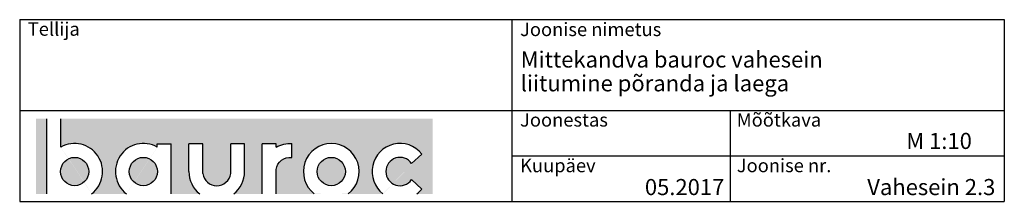
# Model space of a CAD drawing. Units: millimetres. Extents: x 120 to 188814, y -103258 to 26448.
# Drawn here: x 8518 to 10348, y 10149 to 10487 of the extents above; entities that cross this region are included whole.
import ezdxf

# ---------------------------------------------------------------- set-up
doc = ezdxf.new("R2010")
doc.units = ezdxf.units.MM
doc.header["$LTSCALE"] = 20
doc.layers.add('Bauroc', color=7, linetype='Continuous', true_color=0xff5800)
for name, color, linetype in [('LOGO', 3, 'Continuous'), ('RAAMJOON', 15, 'Continuous'), ('TEKSTID', 7, 'Continuous')]:
    doc.layers.add(name, color=color, linetype=linetype)
doc.styles.add('ARIAL', font='arial.ttf')

# ---------------------------------------------------------------- blocks, each defined once
blk = doc.blocks.new('A$C7E3C3221')
at = {"layer": 'Bauroc', "linetype": 'Continuous'}
h = blk.add_hatch(color=20, dxfattribs=at)
h.dxf.hatch_style = 1
edge = h.paths.add_edge_path()
edge.add_line((737.8599999999997, 140.0749000000001), (46.53099999999995, 140.0749000000001))
edge.add_line((46.53099999999995, 140.0749000000001), (46.53099999999995, 87.08232716785233))
edge.add_ellipse((72.19336000000021, 41.56506000000036), major_axis=(0, 52.38489999999996), ratio=0.989684813753582, start_angle=217.490432378758, end_angle=389.6688761636185, ccw=False)
edge.add_line((103.7474474887777, 0), (168.2242725112214, 0))
edge.add_ellipse((199.7783600000002, 41.56506000000036), major_axis=(0, 52.38489999999996), ratio=0.989684813753582, start_angle=329.9848769139599, end_angle=502.5095676212418, ccw=False)
edge.add_line((225.7124800000001, 86.9247991589973), (225.7124800000001, 93.41118000000051))
edge.add_line((225.7124800000001, 93.41118000000051), (251.6244800000004, 93.41118000000051))
edge.add_line((251.6244800000004, 93.41118000000051), (251.6244800000004, 4.547473508864641e-13))
edge.add_line((251.6244800000004, 0), (304.658852511222, 0))
edge.add_ellipse((336.2129400000013, 41.56506000000036), major_axis=(0, 52.38489999999996), ratio=0.989684813753582, start_angle=90, end_angle=142.5095676212413, ccw=False)
edge.add_line((284.3684000000003, 41.5650599999999), (284.3684000000003, 93.41118000000029))
edge.add_line((284.3684000000003, 93.41118000000051), (310.2803999999996, 93.41118000000051))
edge.add_line((310.2804000000006, 93.41118000000051), (310.2804000000006, 37.85181919880029))
edge.add_ellipse((336.2129400000013, 41.56506000000036), major_axis=(0, 26.46342000000004), ratio=0.9897307301928459, start_angle=98.0661312506083, end_angle=261.9338687493917)
edge.add_line((362.1454800000001, 37.85181919879369), (362.1454800000001, 93.41118000000006))
edge.add_line((362.1454800000001, 93.41118000000051), (388.0574799999977, 93.41118000000051))
edge.add_line((388.0574799999986, 93.41118000000051), (388.0574800000004, 41.56505999998126))
edge.add_ellipse((336.2129400000013, 41.56506000000036), major_axis=(0, 52.38489999999996), ratio=0.989684813753582, start_angle=217.4904323787587, end_angle=270, ccw=False)
edge.add_line((367.7670274887796, 0), (420.8045600000005, 0))
edge.add_line((420.8045600000005, 0), (420.8045600000005, 93.41118000000006))
edge.add_line((420.8045600000005, 93.41118000000051), (446.7165599999998, 93.41118000000051))
edge.add_line((446.7165599999998, 93.41118000000051), (446.7165599999998, 86.92479915899708))
edge.add_ellipse((472.6506800000006, 41.56506000000036), major_axis=(0, 52.38489999999996), ratio=0.989684813753582, start_angle=-3.2845239680398777, end_angle=30.01512308604009, ccw=False)
edge.add_line((475.6210799999999, 93.86390882732121), (475.6210799999999, 67.85774481077101))
edge.add_ellipse((472.6506800000006, 41.56506000000036), major_axis=(0, 26.46342000000004), ratio=0.9897307301928459, start_angle=-6.511933226534714, end_angle=81.9585387869784)
edge.add_line((446.7165599999998, 45.2670187408894), (446.7165599999998, 0))
edge.add_line((446.7165599999998, 0), (517.5954525112229, 0))
edge.add_ellipse((549.1495400000013, 41.56506000000036), major_axis=(0, 52.38489999999996), ratio=0.989684813753582, start_angle=217.4904323787587, end_angle=502.50956762124133, ccw=False)
edge.add_line((580.7036274887805, 0), (645.1804525112211, 0))
edge.add_ellipse((676.7345400000004, 41.56506000000036), major_axis=(0, 52.38489999999996), ratio=0.989684813753582, start_angle=308.6196750466099, end_angle=502.50956762124133, ccw=False)
edge.add_line((717.241, 74.26098687887861), (698.2636200000006, 56.63632402713893))
edge.add_ellipse((676.7345400000004, 41.56506000000036), major_axis=(0, 26.46342000000004), ratio=0.9897307301928459, start_angle=304.7162788333938, end_angle=595.2837211666061)
edge.add_line((698.2636200000006, 26.49379597286134), (717.2410000000009, 8.86913312112165))
edge.add_ellipse((676.7345400000004, 41.56506000000036), major_axis=(0, 52.38489999999996), ratio=0.989684813753582, start_angle=577.4904323787587, end_angle=591.38032495339, ccw=False)
edge.add_line((708.2886274887787, 0), (737.8599999999997, 0))
edge.add_line((737.8599999999997, 0), (737.8599999999997, 140.0748999999998))
h.paths.add_polyline_path([(20.6190000000006, 140.0749000000001), (0, 140.0749000000001), (0, 0), (20.6190000000006, 0)])
edge = h.paths.add_edge_path()
edge.add_ellipse((72.19336000000021, 41.56506000000036), major_axis=(0, 26.46342000000004), ratio=0.9897307301928459, start_angle=0, end_angle=360)
edge = h.paths.add_edge_path(flags=17)
edge.add_ellipse((199.7783600000002, 41.56506000000036), major_axis=(0, 26.46342000000004), ratio=0.9897307301928459, start_angle=0, end_angle=360)
edge = h.paths.add_edge_path(flags=17)
edge.add_ellipse((549.1495400000013, 41.56506000000036), major_axis=(0, 26.46342000000004), ratio=0.9897307301928459, start_angle=0, end_angle=360)
for p, q in [((20.6190000000006, 0), (20.6190000000006, 140.0749000000001)), ((46.53099999999995, 87.08232716785233), (46.53099999999995, 140.0749000000001)), ((225.7124800000001, 93.41118000000051), (251.6244800000004, 93.41118000000051)), ((225.7124800000001, 86.9247991589973), (225.7124800000001, 93.41118000000051)), ((251.6244800000004, 0), (251.6244800000004, 93.41118000000051)), ((284.3684000000003, 41.56506000000036), (284.3684000000003, 93.41118000000051)), ((310.2804000000006, 93.41118000000051), (284.3684000000003, 93.41118000000051)), ((310.2804000000006, 37.85181919880006), (310.2804000000006, 93.41118000000051)), ((362.1454800000001, 37.85181919880006), (362.1454800000001, 93.41118000000051)), ((388.0574799999995, 93.41118000000051), (362.1454800000001, 93.41118000000051)), ((388.0574799999995, 41.56506000000036), (388.0574799999986, 93.41118000000051)), ((420.8045600000005, 0), (420.8045600000005, 93.41118000000051)), ((446.7165599999998, 93.41118000000051), (420.8045600000005, 93.41118000000051)), ((446.7165599999998, 86.9247991589973), (446.7165599999998, 93.41118000000051)), ((475.6210799999999, 67.85774481077124), (475.6210799999999, 93.86390882732167)), ((698.2636200000006, 56.63632402713893), (717.2410000000009, 74.26098687887952)), ((446.7165599999998, 0), (446.7165599999998, 45.2670187408894)), ((698.2636200000006, 26.49379597286134), (717.2410000000009, 8.86913312112074))]:
    blk.add_line(p, q, dxfattribs=at)
for centre, major_axis, ratio, start_param, end_param in [((72.19336000000021, 41.56506000000036), (0, 52.38489999999996), 0.989684813753582, 3.795924136595411, 6.801004881601193), ((199.7783600000002, 41.56506000000036), (0, 52.38489999999996), 0.989684813753582, 5.759322583936825, 8.770446477763759), ((549.1495400000013, 41.56506000000036), (0, 52.38489999999996), 0.989684813753582, 3.795924136595422, 8.77044647776375), ((676.7345400000004, 41.56506000000036), (0, 52.38489999999996), 0.989684813753582, 5.386429465998328, 8.77044647776375), ((676.7345400000004, 41.56506000000036), (0, 26.46342000000003), 0.9897307301928459, 5.318302350067827, 10.38966091788114), ((336.2129400000013, 41.56506000000036), (0, 52.38489999999996), 0.989684813753582, 1.570796326794897, 2.487261170584164), ((336.2129400000013, 41.56506000000036), (0, 26.46342000000003), 0.9897307301928459, 1.711576875016019, 4.571608432163567), ((336.2129400000013, 41.56506000000036), (0, 52.38489999999996), 0.989684813753582, 3.795924136595422, 4.71238898038469), ((676.7345400000004, 41.56506000000036), (0, 52.38489999999996), 0.989684813753582, 10.07910944377501, 10.32153380195064)]:
    blk.add_ellipse(centre, major_axis=major_axis, ratio=ratio, start_param=start_param, end_param=end_param, dxfattribs=at)
at = {"layer": 'Bauroc', "linetype": 'Continuous', "extrusion": (0, 0, -1)}
for major_axis, ratio, start_param, end_param in [((0, 52.38489999999996), 0.989684813753582, 5.759322583936825, 6.340511064782551), ((0, 26.46342000000003), 0.9897307301928459, 4.852738955223334, 6.396839982652635)]:
    blk.add_ellipse((472.6506800000006, 41.56506000000036), major_axis=major_axis, ratio=ratio, start_param=start_param, end_param=end_param, dxfattribs=at)
at = {"layer": 'Bauroc', "linetype": 'Continuous'}
for centre in [(72.19336000000021, 41.56506000000036), (199.7783600000002, 41.56506000000036), (549.1495400000013, 41.56506000000036)]:
    blk.add_ellipse(centre, major_axis=(0, 26.46342000000003), ratio=0.9897307301928459, dxfattribs=at)

msp = doc.modelspace()

# ---------------------------------------------------------------- linework, layer by layer
at = {"layer": 'RAAMJOON'}
for p, q in [((8517.775127234929, 10487.18737621886), (10347.77512723493, 10487.18737621886)), ((8517.775127234929, 10487.18737621886), (8517.775127234929, 10148.52071221886)), ((9432.775127234929, 10487.18737621886), (9432.775127234929, 10148.52071221886)), ((10347.77512723493, 10487.18737621886), (10347.77512723493, 10148.52071221886))]:
    msp.add_line(p, q, dxfattribs=at)
at = {"layer": 'RAAMJOON', "linetype": 'Continuous'}
for p, q in [((8517.775127234929, 10317.85404721886), (10347.77512723493, 10317.85404721886)), ((9839.175127234928, 10148.52071221886), (9839.175127234928, 10317.85404721886)), ((9432.775127234929, 10233.18738121886), (10347.77512723493, 10233.18738121886)), ((8517.775127234929, 10148.52071221886), (10347.77512723493, 10148.52071221886))]:
    msp.add_line(p, q, dxfattribs=at)

# ---------------------------------------------------------------- block references
at = {"layer": 'LOGO', "linetype": 'Continuous'}
msp.add_blockref('A$C7E3C3221', (8547.775127234929, 10162.52071221886), dxfattribs=at)

# ---------------------------------------------------------------- texts
at = {"layer": 'RAAMJOON', "style": 'ARIAL'}
for s, p in [('Tellija', (8532.775127234929, 10457.18737621886)), ('Joonise nimetus', (9447.775127234929, 10456.52070521886)), ('Joonestas', (9447.775127234929, 10287.85404721886)), ('Mõõtkava', (9850.544796839631, 10287.85404721886)), ('Kuupäev', (9447.775127234929, 10202.85404721886)), ('Joonise nr.', (9850.544796839631, 10202.85404721886))]:
    msp.add_text(s, height=25, dxfattribs=at).set_placement(p)
at = {"layer": 'TEKSTID', "style": 'ARIAL'}
for s, p in [('Mittekandva bauroc vahesein', (9448.917988538611, 10397.91355365357)), ('liitumine põranda ja laega', (9448.917988538611, 10353.56572756661)), ('M 1:10', (10165.59257431101, 10246.18807287767)), ('05.2017', (9679.733586257023, 10160.16123314091)), ('Vahesein 2.3', (10093.03975885554, 10160.16123314091))]:
    msp.add_text(s, height=30, dxfattribs=at).set_placement(p)

doc.saveas('drawing.dxf')
